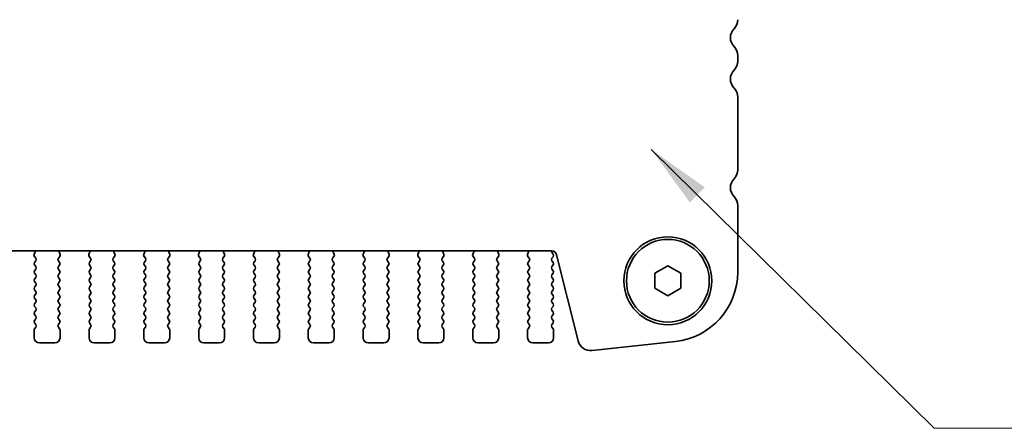
# Model space of a CAD drawing. Units: millimetres. Extents: x 0 to 4536, y 0 to 702.
# Drawn here: x 1261 to 1356, y 606 to 645 of the extents above; entities that cross this region are included whole.
import ezdxf

# ---------------------------------------------------------------- set-up
doc = ezdxf.new("R2010")
doc.units = ezdxf.units.MM
doc.header["$LTSCALE"] = 2
doc.layers.add('Symbol (ISO) @ 1', color=7, linetype='Continuous', lineweight=18)
doc.layers.add('Visible (ISO)', color=7, linetype='Continuous', lineweight=35)
doc.styles.add('Note Text (TK)', font='MS PGothic.ttf')
doc.dimstyles.new('Default - Method 1b (TK)$7', dxfattribs={"dimscale": 2, "dimtxt": 2.5, "dimasz": 2.5, "dimexe": 1, "dimexo": 1.5, "dimgap": 1, "dimtad": 1, "dimrnd": 1e-08, "dimdsep": 46, "dimtxsty": 'Note Text (TK)', "dimcen": 0.09, "dimdle": 5, "dimclrd": 100, "dimclre": 100, "dimclrt": 7, "dimadec": 1, "dimazin": 1, "dimtfac": 1, "dimtmove": 0, "dimatfit": 3, "dimfxl": 1, "dimtolj": 1, "dimlwd": -1, "dimlwe": -1, "dimarcsym": 0})

msp = doc.modelspace()

# ---------------------------------------------------------------- linework, layer by layer
at = {"layer": 'Visible (ISO)'}
for p, q in [((1329.9056, 641.5636), (1329.9056, 641.0335)), ((1329.9056, 637.5636), (1329.9056, 630.5335)), ((1329.9056, 627.0636), (1329.9056, 620.6362)), ((1311.9238, 622.6952), (1161.3874, 622.6952)), ((1261.8986, 622.3409), (1261.9969, 622.585)), ((1264.3144, 622.585), (1264.4126, 622.3409)), ((1267.1986, 622.3409), (1267.2969, 622.585)), ((1269.6144, 622.585), (1269.7126, 622.3409)), ((1272.4986, 622.3409), (1272.5969, 622.585)), ((1274.9144, 622.585), (1275.0126, 622.3409)), ((1277.7986, 622.3409), (1277.8969, 622.585)), ((1280.2144, 622.585), (1280.3126, 622.3409)), ((1283.0986, 622.3409), (1283.1969, 622.585)), ((1285.5144, 622.585), (1285.6126, 622.3409)), ((1288.3986, 622.3409), (1288.4969, 622.585)), ((1290.8144, 622.585), (1290.9126, 622.3409)), ((1293.6986, 622.3409), (1293.7969, 622.585)), ((1296.1144, 622.585), (1296.2126, 622.3409)), ((1298.9986, 622.3409), (1299.0969, 622.585)), ((1301.4144, 622.585), (1301.5126, 622.3409)), ((1304.2986, 622.3409), (1304.3969, 622.585)), ((1306.7144, 622.585), (1306.8126, 622.3409)), ((1309.5986, 622.3409), (1309.6969, 622.585)), ((1311.9673, 622.4996), (1312.0656, 622.3686)), ((1262.0618, 621.9692), (1261.9262, 622.1434)), ((1261.9456, 621.5686), (1262.0639, 621.7263)), ((1264.2473, 621.7263), (1264.3656, 621.5686)), ((1264.385, 622.1434), (1264.2494, 621.9692)), ((1267.3618, 621.9692), (1267.2262, 622.1434)), ((1267.2456, 621.5686), (1267.3639, 621.7263)), ((1269.5473, 621.7263), (1269.6656, 621.5686)), ((1269.685, 622.1434), (1269.5494, 621.9692)), ((1272.6618, 621.9692), (1272.5262, 622.1434)), ((1272.5456, 621.5686), (1272.6639, 621.7263)), ((1274.8473, 621.7263), (1274.9656, 621.5686)), ((1274.985, 622.1434), (1274.8494, 621.9692)), ((1277.9618, 621.9692), (1277.8262, 622.1434)), ((1277.8456, 621.5686), (1277.9639, 621.7263)), ((1280.1473, 621.7263), (1280.2656, 621.5686)), ((1280.285, 622.1434), (1280.1494, 621.9692)), ((1283.2618, 621.9692), (1283.1262, 622.1434)), ((1283.1456, 621.5686), (1283.2639, 621.7263)), ((1285.4473, 621.7263), (1285.5656, 621.5686)), ((1285.585, 622.1434), (1285.4494, 621.9692)), ((1288.5618, 621.9692), (1288.4262, 622.1434)), ((1288.4456, 621.5686), (1288.5639, 621.7263)), ((1290.7473, 621.7263), (1290.8656, 621.5686)), ((1290.885, 622.1434), (1290.7494, 621.9692)), ((1293.8618, 621.9692), (1293.7262, 622.1434)), ((1293.7456, 621.5686), (1293.8639, 621.7263)), ((1296.0473, 621.7263), (1296.1656, 621.5686)), ((1296.185, 622.1434), (1296.0494, 621.9692)), ((1299.1618, 621.9692), (1299.0262, 622.1434)), ((1299.0456, 621.5686), (1299.1639, 621.7263)), ((1301.3473, 621.7263), (1301.4656, 621.5686)), ((1301.485, 622.1434), (1301.3494, 621.9692)), ((1304.4618, 621.9692), (1304.3262, 622.1434)), ((1304.3456, 621.5686), (1304.4639, 621.7263)), ((1306.6473, 621.7263), (1306.7656, 621.5686)), ((1306.785, 622.1434), (1306.6494, 621.9692)), ((1309.7618, 621.9692), (1309.6262, 622.1434)), ((1309.6456, 621.5686), (1309.7639, 621.7263)), ((1312.0656, 622.1286), (1311.9456, 621.9686)), ((1311.9456, 621.7286), (1312.0656, 621.5686)), ((1314.4833, 613.9967), (1312.409, 622.3161)), ((1262.0656, 621.1686), (1261.9456, 621.3286)), ((1261.9456, 620.7686), (1262.0656, 620.9286)), ((1262.0656, 620.3686), (1261.9456, 620.5286)), ((1264.3656, 621.3286), (1264.2456, 621.1686)), ((1264.2456, 620.9286), (1264.3656, 620.7686)), ((1264.3656, 620.5286), (1264.2456, 620.3686)), ((1267.3656, 621.1686), (1267.2456, 621.3286)), ((1267.2456, 620.7686), (1267.3656, 620.9286)), ((1267.3656, 620.3686), (1267.2456, 620.5286)), ((1269.6656, 621.3286), (1269.5456, 621.1686)), ((1269.5456, 620.9286), (1269.6656, 620.7686)), ((1269.6656, 620.5286), (1269.5456, 620.3686)), ((1272.6656, 621.1686), (1272.5456, 621.3286)), ((1272.5456, 620.7686), (1272.6656, 620.9286)), ((1272.6656, 620.3686), (1272.5456, 620.5286)), ((1274.9656, 621.3286), (1274.8456, 621.1686)), ((1274.8456, 620.9286), (1274.9656, 620.7686)), ((1274.9656, 620.5286), (1274.8456, 620.3686)), ((1277.9656, 621.1686), (1277.8456, 621.3286)), ((1277.8456, 620.7686), (1277.9656, 620.9286)), ((1277.9656, 620.3686), (1277.8456, 620.5286)), ((1280.2656, 621.3286), (1280.1456, 621.1686)), ((1280.1456, 620.9286), (1280.2656, 620.7686)), ((1280.2656, 620.5286), (1280.1456, 620.3686)), ((1283.2656, 621.1686), (1283.1456, 621.3286)), ((1283.1456, 620.7686), (1283.2656, 620.9286)), ((1283.2656, 620.3686), (1283.1456, 620.5286)), ((1285.5656, 621.3286), (1285.4456, 621.1686)), ((1285.4456, 620.9286), (1285.5656, 620.7686)), ((1285.5656, 620.5286), (1285.4456, 620.3686)), ((1288.5656, 621.1686), (1288.4456, 621.3286)), ((1288.4456, 620.7686), (1288.5656, 620.9286)), ((1288.5656, 620.3686), (1288.4456, 620.5286)), ((1290.8656, 621.3286), (1290.7456, 621.1686)), ((1290.7456, 620.9286), (1290.8656, 620.7686)), ((1290.8656, 620.5286), (1290.7456, 620.3686)), ((1293.8656, 621.1686), (1293.7456, 621.3286)), ((1293.7456, 620.7686), (1293.8656, 620.9286)), ((1293.8656, 620.3686), (1293.7456, 620.5286)), ((1296.1656, 621.3286), (1296.0456, 621.1686)), ((1296.0456, 620.9286), (1296.1656, 620.7686)), ((1296.1656, 620.5286), (1296.0456, 620.3686)), ((1299.1656, 621.1686), (1299.0456, 621.3286)), ((1299.0456, 620.7686), (1299.1656, 620.9286)), ((1299.1656, 620.3686), (1299.0456, 620.5286)), ((1301.4656, 621.3286), (1301.3456, 621.1686)), ((1301.3456, 620.9286), (1301.4656, 620.7686)), ((1301.4656, 620.5286), (1301.3456, 620.3686)), ((1304.4656, 621.1686), (1304.3456, 621.3286)), ((1304.3456, 620.7686), (1304.4656, 620.9286)), ((1304.4656, 620.3686), (1304.3456, 620.5286)), ((1306.7656, 621.3286), (1306.6456, 621.1686)), ((1306.6456, 620.9286), (1306.7656, 620.7686)), ((1306.7656, 620.5286), (1306.6456, 620.3686)), ((1309.7656, 621.1686), (1309.6456, 621.3286)), ((1309.6456, 620.7686), (1309.7656, 620.9286)), ((1309.7656, 620.3686), (1309.6456, 620.5286)), ((1312.0656, 621.3286), (1311.9456, 621.1686)), ((1311.9456, 620.9286), (1312.0656, 620.7686)), ((1312.0656, 620.5286), (1311.9456, 620.3686)), ((1321.9056, 620.5203), (1323.1556, 621.2419)), ((1323.1556, 621.2419), (1324.4056, 620.5203)), ((1261.9456, 619.9686), (1262.0656, 620.1286)), ((1262.0656, 619.5686), (1261.9456, 619.7286)), ((1264.2456, 620.1286), (1264.3656, 619.9686)), ((1264.3656, 619.7286), (1264.2456, 619.5686)), ((1267.2456, 619.9686), (1267.3656, 620.1286)), ((1267.3656, 619.5686), (1267.2456, 619.7286)), ((1269.5456, 620.1286), (1269.6656, 619.9686)), ((1269.6656, 619.7286), (1269.5456, 619.5686)), ((1272.5456, 619.9686), (1272.6656, 620.1286)), ((1272.6656, 619.5686), (1272.5456, 619.7286)), ((1274.8456, 620.1286), (1274.9656, 619.9686)), ((1274.9656, 619.7286), (1274.8456, 619.5686)), ((1277.8456, 619.9686), (1277.9656, 620.1286)), ((1277.9656, 619.5686), (1277.8456, 619.7286)), ((1280.1456, 620.1286), (1280.2656, 619.9686)), ((1280.2656, 619.7286), (1280.1456, 619.5686)), ((1283.1456, 619.9686), (1283.2656, 620.1286)), ((1283.2656, 619.5686), (1283.1456, 619.7286)), ((1285.4456, 620.1286), (1285.5656, 619.9686)), ((1285.5656, 619.7286), (1285.4456, 619.5686)), ((1288.4456, 619.9686), (1288.5656, 620.1286)), ((1288.5656, 619.5686), (1288.4456, 619.7286)), ((1290.7456, 620.1286), (1290.8656, 619.9686)), ((1290.8656, 619.7286), (1290.7456, 619.5686)), ((1293.7456, 619.9686), (1293.8656, 620.1286)), ((1293.8656, 619.5686), (1293.7456, 619.7286)), ((1296.0456, 620.1286), (1296.1656, 619.9686)), ((1296.1656, 619.7286), (1296.0456, 619.5686)), ((1299.0456, 619.9686), (1299.1656, 620.1286)), ((1299.1656, 619.5686), (1299.0456, 619.7286)), ((1301.3456, 620.1286), (1301.4656, 619.9686)), ((1301.4656, 619.7286), (1301.3456, 619.5686)), ((1304.3456, 619.9686), (1304.4656, 620.1286)), ((1304.4656, 619.5686), (1304.3456, 619.7286)), ((1306.6456, 620.1286), (1306.7656, 619.9686)), ((1306.7656, 619.7286), (1306.6456, 619.5686)), ((1309.6456, 619.9686), (1309.7656, 620.1286)), ((1309.7656, 619.5686), (1309.6456, 619.7286)), ((1311.9456, 620.1286), (1312.0656, 619.9686)), ((1312.0656, 619.7286), (1311.9456, 619.5686)), ((1321.9056, 619.0769), (1321.9056, 620.5203)), ((1324.4056, 620.5203), (1324.4056, 619.0769)), ((1261.9456, 619.1686), (1262.0656, 619.3286)), ((1262.0656, 618.7686), (1261.9456, 618.9286)), ((1264.2456, 619.3286), (1264.3656, 619.1686)), ((1264.3656, 618.9286), (1264.2456, 618.7686)), ((1267.2456, 619.1686), (1267.3656, 619.3286)), ((1267.3656, 618.7686), (1267.2456, 618.9286)), ((1269.5456, 619.3286), (1269.6656, 619.1686)), ((1269.6656, 618.9286), (1269.5456, 618.7686)), ((1272.5456, 619.1686), (1272.6656, 619.3286)), ((1272.6656, 618.7686), (1272.5456, 618.9286)), ((1274.8456, 619.3286), (1274.9656, 619.1686)), ((1274.9656, 618.9286), (1274.8456, 618.7686)), ((1277.8456, 619.1686), (1277.9656, 619.3286)), ((1277.9656, 618.7686), (1277.8456, 618.9286)), ((1280.1456, 619.3286), (1280.2656, 619.1686)), ((1280.2656, 618.9286), (1280.1456, 618.7686)), ((1283.1456, 619.1686), (1283.2656, 619.3286)), ((1283.2656, 618.7686), (1283.1456, 618.9286)), ((1285.4456, 619.3286), (1285.5656, 619.1686)), ((1285.5656, 618.9286), (1285.4456, 618.7686)), ((1288.4456, 619.1686), (1288.5656, 619.3286)), ((1288.5656, 618.7686), (1288.4456, 618.9286)), ((1290.7456, 619.3286), (1290.8656, 619.1686)), ((1290.8656, 618.9286), (1290.7456, 618.7686)), ((1293.7456, 619.1686), (1293.8656, 619.3286)), ((1293.8656, 618.7686), (1293.7456, 618.9286)), ((1296.0456, 619.3286), (1296.1656, 619.1686)), ((1296.1656, 618.9286), (1296.0456, 618.7686)), ((1299.0456, 619.1686), (1299.1656, 619.3286)), ((1299.1656, 618.7686), (1299.0456, 618.9286)), ((1301.3456, 619.3286), (1301.4656, 619.1686)), ((1301.4656, 618.9286), (1301.3456, 618.7686)), ((1304.3456, 619.1686), (1304.4656, 619.3286)), ((1304.4656, 618.7686), (1304.3456, 618.9286)), ((1306.6456, 619.3286), (1306.7656, 619.1686)), ((1306.7656, 618.9286), (1306.6456, 618.7686)), ((1309.6456, 619.1686), (1309.7656, 619.3286)), ((1309.7656, 618.7686), (1309.6456, 618.9286)), ((1311.9456, 619.3286), (1312.0656, 619.1686)), ((1312.0656, 618.9286), (1311.9456, 618.7686)), ((1323.1556, 618.3552), (1321.9056, 619.0769)), ((1324.4056, 619.0769), (1323.1556, 618.3552)), ((1261.9456, 618.3686), (1262.0656, 618.5286)), ((1262.0656, 617.9686), (1261.9456, 618.1286)), ((1261.9456, 617.5686), (1262.0656, 617.7286)), ((1264.2456, 618.5286), (1264.3656, 618.3686)), ((1264.3656, 618.1286), (1264.2456, 617.9686)), ((1264.2456, 617.7286), (1264.3656, 617.5686)), ((1267.2456, 618.3686), (1267.3656, 618.5286)), ((1267.3656, 617.9686), (1267.2456, 618.1286)), ((1267.2456, 617.5686), (1267.3656, 617.7286)), ((1269.5456, 618.5286), (1269.6656, 618.3686)), ((1269.6656, 618.1286), (1269.5456, 617.9686)), ((1269.5456, 617.7286), (1269.6656, 617.5686)), ((1272.5456, 618.3686), (1272.6656, 618.5286)), ((1272.6656, 617.9686), (1272.5456, 618.1286)), ((1272.5456, 617.5686), (1272.6656, 617.7286)), ((1274.8456, 618.5286), (1274.9656, 618.3686)), ((1274.9656, 618.1286), (1274.8456, 617.9686)), ((1274.8456, 617.7286), (1274.9656, 617.5686)), ((1277.8456, 618.3686), (1277.9656, 618.5286)), ((1277.9656, 617.9686), (1277.8456, 618.1286)), ((1277.8456, 617.5686), (1277.9656, 617.7286)), ((1280.1456, 618.5286), (1280.2656, 618.3686)), ((1280.2656, 618.1286), (1280.1456, 617.9686)), ((1280.1456, 617.7286), (1280.2656, 617.5686)), ((1283.1456, 618.3686), (1283.2656, 618.5286)), ((1283.2656, 617.9686), (1283.1456, 618.1286)), ((1283.1456, 617.5686), (1283.2656, 617.7286)), ((1285.4456, 618.5286), (1285.5656, 618.3686)), ((1285.5656, 618.1286), (1285.4456, 617.9686)), ((1285.4456, 617.7286), (1285.5656, 617.5686)), ((1288.4456, 618.3686), (1288.5656, 618.5286)), ((1288.5656, 617.9686), (1288.4456, 618.1286)), ((1288.4456, 617.5686), (1288.5656, 617.7286)), ((1290.7456, 618.5286), (1290.8656, 618.3686)), ((1290.8656, 618.1286), (1290.7456, 617.9686)), ((1290.7456, 617.7286), (1290.8656, 617.5686)), ((1293.7456, 618.3686), (1293.8656, 618.5286)), ((1293.8656, 617.9686), (1293.7456, 618.1286)), ((1293.7456, 617.5686), (1293.8656, 617.7286)), ((1296.0456, 618.5286), (1296.1656, 618.3686)), ((1296.1656, 618.1286), (1296.0456, 617.9686)), ((1296.0456, 617.7286), (1296.1656, 617.5686)), ((1299.0456, 618.3686), (1299.1656, 618.5286)), ((1299.1656, 617.9686), (1299.0456, 618.1286)), ((1299.0456, 617.5686), (1299.1656, 617.7286)), ((1301.3456, 618.5286), (1301.4656, 618.3686)), ((1301.4656, 618.1286), (1301.3456, 617.9686)), ((1301.3456, 617.7286), (1301.4656, 617.5686)), ((1304.3456, 618.3686), (1304.4656, 618.5286)), ((1304.4656, 617.9686), (1304.3456, 618.1286)), ((1304.3456, 617.5686), (1304.4656, 617.7286)), ((1306.6456, 618.5286), (1306.7656, 618.3686)), ((1306.7656, 618.1286), (1306.6456, 617.9686)), ((1306.6456, 617.7286), (1306.7656, 617.5686)), ((1309.6456, 618.3686), (1309.7656, 618.5286)), ((1309.7656, 617.9686), (1309.6456, 618.1286)), ((1309.6456, 617.5686), (1309.7656, 617.7286)), ((1311.9456, 618.5286), (1312.0656, 618.3686)), ((1312.0656, 618.1286), (1311.9456, 617.9686)), ((1311.9456, 617.7286), (1312.0656, 617.5686)), ((1262.0656, 617.1686), (1261.9456, 617.3286)), ((1261.9456, 616.7686), (1262.0656, 616.9286)), ((1264.3656, 617.3286), (1264.2456, 617.1686)), ((1264.2456, 616.9286), (1264.3656, 616.7686)), ((1267.3656, 617.1686), (1267.2456, 617.3286)), ((1267.2456, 616.7686), (1267.3656, 616.9286)), ((1269.6656, 617.3286), (1269.5456, 617.1686)), ((1269.5456, 616.9286), (1269.6656, 616.7686)), ((1272.6656, 617.1686), (1272.5456, 617.3286)), ((1272.5456, 616.7686), (1272.6656, 616.9286)), ((1274.9656, 617.3286), (1274.8456, 617.1686)), ((1274.8456, 616.9286), (1274.9656, 616.7686)), ((1277.9656, 617.1686), (1277.8456, 617.3286)), ((1277.8456, 616.7686), (1277.9656, 616.9286)), ((1280.2656, 617.3286), (1280.1456, 617.1686)), ((1280.1456, 616.9286), (1280.2656, 616.7686)), ((1283.2656, 617.1686), (1283.1456, 617.3286)), ((1283.1456, 616.7686), (1283.2656, 616.9286)), ((1285.5656, 617.3286), (1285.4456, 617.1686)), ((1285.4456, 616.9286), (1285.5656, 616.7686)), ((1288.5656, 617.1686), (1288.4456, 617.3286)), ((1288.4456, 616.7686), (1288.5656, 616.9286)), ((1290.8656, 617.3286), (1290.7456, 617.1686)), ((1290.7456, 616.9286), (1290.8656, 616.7686)), ((1293.8656, 617.1686), (1293.7456, 617.3286)), ((1293.7456, 616.7686), (1293.8656, 616.9286)), ((1296.1656, 617.3286), (1296.0456, 617.1686)), ((1296.0456, 616.9286), (1296.1656, 616.7686)), ((1299.1656, 617.1686), (1299.0456, 617.3286)), ((1299.0456, 616.7686), (1299.1656, 616.9286)), ((1301.4656, 617.3286), (1301.3456, 617.1686)), ((1301.3456, 616.9286), (1301.4656, 616.7686)), ((1304.4656, 617.1686), (1304.3456, 617.3286)), ((1304.3456, 616.7686), (1304.4656, 616.9286)), ((1306.7656, 617.3286), (1306.6456, 617.1686)), ((1306.6456, 616.9286), (1306.7656, 616.7686)), ((1309.7656, 617.1686), (1309.6456, 617.3286)), ((1309.6456, 616.7686), (1309.7656, 616.9286)), ((1312.0656, 617.3286), (1311.9456, 617.1686)), ((1311.9456, 616.9286), (1312.0656, 616.7686)), ((1262.0656, 616.3686), (1261.9456, 616.5286)), ((1261.9456, 615.9686), (1262.0656, 616.1286)), ((1264.3656, 616.5286), (1264.2456, 616.3686)), ((1264.2456, 616.1286), (1264.3656, 615.9686)), ((1267.3656, 616.3686), (1267.2456, 616.5286)), ((1267.2456, 615.9686), (1267.3656, 616.1286)), ((1269.6656, 616.5286), (1269.5456, 616.3686)), ((1269.5456, 616.1286), (1269.6656, 615.9686)), ((1272.6656, 616.3686), (1272.5456, 616.5286)), ((1272.5456, 615.9686), (1272.6656, 616.1286)), ((1274.9656, 616.5286), (1274.8456, 616.3686)), ((1274.8456, 616.1286), (1274.9656, 615.9686)), ((1277.9656, 616.3686), (1277.8456, 616.5286)), ((1277.8456, 615.9686), (1277.9656, 616.1286)), ((1280.2656, 616.5286), (1280.1456, 616.3686)), ((1280.1456, 616.1286), (1280.2656, 615.9686)), ((1283.2656, 616.3686), (1283.1456, 616.5286)), ((1283.1456, 615.9686), (1283.2656, 616.1286)), ((1285.5656, 616.5286), (1285.4456, 616.3686)), ((1285.4456, 616.1286), (1285.5656, 615.9686)), ((1288.5656, 616.3686), (1288.4456, 616.5286)), ((1288.4456, 615.9686), (1288.5656, 616.1286)), ((1290.8656, 616.5286), (1290.7456, 616.3686)), ((1290.7456, 616.1286), (1290.8656, 615.9686)), ((1293.8656, 616.3686), (1293.7456, 616.5286)), ((1293.7456, 615.9686), (1293.8656, 616.1286)), ((1296.1656, 616.5286), (1296.0456, 616.3686)), ((1296.0456, 616.1286), (1296.1656, 615.9686)), ((1299.1656, 616.3686), (1299.0456, 616.5286)), ((1299.0456, 615.9686), (1299.1656, 616.1286)), ((1301.4656, 616.5286), (1301.3456, 616.3686)), ((1301.3456, 616.1286), (1301.4656, 615.9686)), ((1304.4656, 616.3686), (1304.3456, 616.5286)), ((1304.3456, 615.9686), (1304.4656, 616.1286)), ((1306.7656, 616.5286), (1306.6456, 616.3686)), ((1306.6456, 616.1286), (1306.7656, 615.9686)), ((1309.7656, 616.3686), (1309.6456, 616.5286)), ((1309.6456, 615.9686), (1309.7656, 616.1286)), ((1312.0656, 616.5286), (1311.9456, 616.3686)), ((1311.9456, 616.1286), (1312.0656, 615.9686)), ((1261.9056, 614.2986), (1261.9056, 615.0486)), ((1262.0656, 615.5686), (1261.9456, 615.7286)), ((1261.9456, 615.1686), (1262.0656, 615.3286)), ((1264.3656, 615.7286), (1264.2456, 615.5686)), ((1264.2456, 615.3286), (1264.3656, 615.1686)), ((1264.4056, 615.0486), (1264.4056, 614.2986)), ((1267.2056, 614.2986), (1267.2056, 615.0486)), ((1267.3656, 615.5686), (1267.2456, 615.7286)), ((1267.2456, 615.1686), (1267.3656, 615.3286)), ((1269.6656, 615.7286), (1269.5456, 615.5686)), ((1269.5456, 615.3286), (1269.6656, 615.1686)), ((1269.7056, 615.0486), (1269.7056, 614.2986)), ((1272.5056, 614.2986), (1272.5056, 615.0486)), ((1272.6656, 615.5686), (1272.5456, 615.7286)), ((1272.5456, 615.1686), (1272.6656, 615.3286)), ((1274.9656, 615.7286), (1274.8456, 615.5686)), ((1274.8456, 615.3286), (1274.9656, 615.1686)), ((1275.0056, 615.0486), (1275.0056, 614.2986)), ((1277.8056, 614.2986), (1277.8056, 615.0486)), ((1277.9656, 615.5686), (1277.8456, 615.7286)), ((1277.8456, 615.1686), (1277.9656, 615.3286)), ((1280.2656, 615.7286), (1280.1456, 615.5686)), ((1280.1456, 615.3286), (1280.2656, 615.1686)), ((1280.3056, 615.0486), (1280.3056, 614.2986)), ((1283.1056, 614.2986), (1283.1056, 615.0486)), ((1283.2656, 615.5686), (1283.1456, 615.7286)), ((1283.1456, 615.1686), (1283.2656, 615.3286)), ((1285.5656, 615.7286), (1285.4456, 615.5686)), ((1285.4456, 615.3286), (1285.5656, 615.1686)), ((1285.6056, 615.0486), (1285.6056, 614.2986)), ((1288.4056, 614.2986), (1288.4056, 615.0486)), ((1288.5656, 615.5686), (1288.4456, 615.7286)), ((1288.4456, 615.1686), (1288.5656, 615.3286)), ((1290.8656, 615.7286), (1290.7456, 615.5686)), ((1290.7456, 615.3286), (1290.8656, 615.1686)), ((1290.9056, 615.0486), (1290.9056, 614.2986)), ((1293.7056, 614.2986), (1293.7056, 615.0486)), ((1293.8656, 615.5686), (1293.7456, 615.7286)), ((1293.7456, 615.1686), (1293.8656, 615.3286)), ((1296.1656, 615.7286), (1296.0456, 615.5686)), ((1296.0456, 615.3286), (1296.1656, 615.1686)), ((1296.2056, 615.0486), (1296.2056, 614.2986)), ((1299.0056, 614.2986), (1299.0056, 615.0486)), ((1299.1656, 615.5686), (1299.0456, 615.7286)), ((1299.0456, 615.1686), (1299.1656, 615.3286)), ((1301.4656, 615.7286), (1301.3456, 615.5686)), ((1301.3456, 615.3286), (1301.4656, 615.1686)), ((1301.5056, 615.0486), (1301.5056, 614.2986)), ((1304.3056, 614.2986), (1304.3056, 615.0486)), ((1304.4656, 615.5686), (1304.3456, 615.7286)), ((1304.3456, 615.1686), (1304.4656, 615.3286)), ((1306.7656, 615.7286), (1306.6456, 615.5686)), ((1306.6456, 615.3286), (1306.7656, 615.1686)), ((1306.8056, 615.0486), (1306.8056, 614.2986)), ((1309.6056, 614.2986), (1309.6056, 615.0486)), ((1309.7656, 615.5686), (1309.6456, 615.7286)), ((1309.6456, 615.1686), (1309.7656, 615.3286)), ((1312.0656, 615.7286), (1311.9456, 615.5686)), ((1311.9456, 615.3286), (1312.0656, 615.1686)), ((1312.1056, 615.0486), (1312.1056, 614.2986)), ((1323.88, 613.9252), (1315.8303, 613.0563)), ((1263.9056, 613.7986), (1262.4056, 613.7986)), ((1269.2056, 613.7986), (1267.7056, 613.7986)), ((1274.5056, 613.7986), (1273.0056, 613.7986)), ((1279.8056, 613.7986), (1278.3056, 613.7986)), ((1285.1056, 613.7986), (1283.6056, 613.7986)), ((1290.4056, 613.7986), (1288.9056, 613.7986)), ((1295.7056, 613.7986), (1294.2056, 613.7986)), ((1301.0056, 613.7986), (1299.5056, 613.7986)), ((1306.3056, 613.7986), (1304.8056, 613.7986)), ((1311.6056, 613.7986), (1310.1056, 613.7986))]:
    msp.add_line(p, q, dxfattribs=at)
for radius in [4.25, 4]:
    msp.add_circle((1323.1556, 619.7986), radius, dxfattribs=at)
for centre, radius, start, end in [((1328.6556, 645.0335), 1.25, 316.05448, 0), ((1330.4556, 643.2986), 1.25, 136.05448, 223.94552), ((1328.6556, 641.5636), 1.25, 0, 43.94552), ((1328.6556, 641.0335), 1.25, 316.05448, 0), ((1330.4556, 639.2986), 1.25, 136.05448, 223.94552), ((1328.6556, 637.5636), 1.25, 0, 43.94552), ((1328.6556, 630.5335), 1.25, 316.05448, 0), ((1330.4556, 628.7986), 1.25, 136.05448, 223.94552), ((1328.6556, 627.0636), 1.25, 0, 43.94552), ((1261.8113, 622.6597), 0.2, 338.069777, 10.209098), ((1264.4999, 622.6597), 0.2, 169.790902, 201.930223), ((1267.1113, 622.6597), 0.2, 338.069777, 10.209098), ((1269.7999, 622.6597), 0.2, 169.790902, 201.930223), ((1272.4113, 622.6597), 0.2, 338.069777, 10.209098), ((1275.0999, 622.6597), 0.2, 169.790902, 201.930223), ((1277.7113, 622.6597), 0.2, 338.069777, 10.209098), ((1280.3999, 622.6597), 0.2, 169.790902, 201.930223), ((1283.0113, 622.6597), 0.2, 338.069777, 10.209098), ((1285.6999, 622.6597), 0.2, 169.790902, 201.930223), ((1288.3113, 622.6597), 0.2, 338.069777, 10.209098), ((1290.9999, 622.6597), 0.2, 169.790902, 201.930223), ((1293.6113, 622.6597), 0.2, 338.069777, 10.209098), ((1296.2999, 622.6597), 0.2, 169.790902, 201.930223), ((1298.9113, 622.6597), 0.2, 338.069777, 10.209098), ((1301.5999, 622.6597), 0.2, 169.790902, 201.930223), ((1304.2113, 622.6597), 0.2, 338.069777, 10.209098), ((1306.8999, 622.6597), 0.2, 169.790902, 201.930223), ((1309.5113, 622.6597), 0.2, 338.069777, 10.209098), ((1311.9238, 622.1952), 0.5, 14, 90), ((1312.1273, 622.6196), 0.2, 157.904196, 216.869898), ((1262.0841, 622.2662), 0.2, 158.069777, 217.881812), ((1262.1056, 621.4486), 0.2, 143.130102, 216.869898), ((1261.9039, 621.8463), 0.2, 323.130102, 37.881812), ((1264.4073, 621.8463), 0.2, 142.118188, 216.869898), ((1264.2056, 621.4486), 0.2, 323.130102, 36.869898), ((1264.2271, 622.2662), 0.2, 322.118188, 21.930223), ((1267.3841, 622.2662), 0.2, 158.069777, 217.881812), ((1267.4056, 621.4486), 0.2, 143.130102, 216.869898), ((1267.2039, 621.8463), 0.2, 323.130102, 37.881812), ((1269.7073, 621.8463), 0.2, 142.118188, 216.869898), ((1269.5056, 621.4486), 0.2, 323.130102, 36.869898), ((1269.5271, 622.2662), 0.2, 322.118188, 21.930223), ((1272.6841, 622.2662), 0.2, 158.069777, 217.881812), ((1272.7056, 621.4486), 0.2, 143.130102, 216.869898), ((1272.5039, 621.8463), 0.2, 323.130102, 37.881812), ((1275.0073, 621.8463), 0.2, 142.118188, 216.869898), ((1274.8056, 621.4486), 0.2, 323.130102, 36.869898), ((1274.8271, 622.2662), 0.2, 322.118188, 21.930223), ((1277.9841, 622.2662), 0.2, 158.069777, 217.881812), ((1278.0056, 621.4486), 0.2, 143.130102, 216.869898), ((1277.8039, 621.8463), 0.2, 323.130102, 37.881812), ((1280.3073, 621.8463), 0.2, 142.118188, 216.869898), ((1280.1056, 621.4486), 0.2, 323.130102, 36.869898), ((1280.1271, 622.2662), 0.2, 322.118188, 21.930223), ((1283.2841, 622.2662), 0.2, 158.069777, 217.881812), ((1283.3056, 621.4486), 0.2, 143.130102, 216.869898), ((1283.1039, 621.8463), 0.2, 323.130102, 37.881812), ((1285.6073, 621.8463), 0.2, 142.118188, 216.869898), ((1285.4056, 621.4486), 0.2, 323.130102, 36.869898), ((1285.4271, 622.2662), 0.2, 322.118188, 21.930223), ((1288.5841, 622.2662), 0.2, 158.069777, 217.881812), ((1288.6056, 621.4486), 0.2, 143.130102, 216.869898), ((1288.4039, 621.8463), 0.2, 323.130102, 37.881812), ((1290.9073, 621.8463), 0.2, 142.118188, 216.869898), ((1290.7056, 621.4486), 0.2, 323.130102, 36.869898), ((1290.7271, 622.2662), 0.2, 322.118188, 21.930223), ((1293.8841, 622.2662), 0.2, 158.069777, 217.881812), ((1293.9056, 621.4486), 0.2, 143.130102, 216.869898), ((1293.7039, 621.8463), 0.2, 323.130102, 37.881812), ((1296.2073, 621.8463), 0.2, 142.118188, 216.869898), ((1296.0056, 621.4486), 0.2, 323.130102, 36.869898), ((1296.0271, 622.2662), 0.2, 322.118188, 21.930223), ((1299.1841, 622.2662), 0.2, 158.069777, 217.881812), ((1299.2056, 621.4486), 0.2, 143.130102, 216.869898), ((1299.0039, 621.8463), 0.2, 323.130102, 37.881812), ((1301.5073, 621.8463), 0.2, 142.118188, 216.869898), ((1301.3056, 621.4486), 0.2, 323.130102, 36.869898), ((1301.3271, 622.2662), 0.2, 322.118188, 21.930223), ((1304.4841, 622.2662), 0.2, 158.069777, 217.881812), ((1304.5056, 621.4486), 0.2, 143.130102, 216.869898), ((1304.3039, 621.8463), 0.2, 323.130102, 37.881812), ((1306.8073, 621.8463), 0.2, 142.118188, 216.869898), ((1306.6056, 621.4486), 0.2, 323.130102, 36.869898), ((1306.6271, 622.2662), 0.2, 322.118188, 21.930223), ((1309.7841, 622.2662), 0.2, 158.069777, 217.881812), ((1309.8056, 621.4486), 0.2, 143.130102, 216.869898), ((1309.6039, 621.8463), 0.2, 323.130102, 37.881812), ((1312.1056, 621.8486), 0.2, 143.130102, 216.869898), ((1311.9056, 622.2486), 0.2, 323.130102, 36.869898), ((1311.9056, 621.4486), 0.2, 323.130102, 36.869898), ((1262.1056, 620.6486), 0.2, 143.130102, 216.869898), ((1261.9056, 621.0486), 0.2, 323.130102, 36.869898), ((1264.4056, 621.0486), 0.2, 143.130102, 216.869898), ((1264.2056, 620.6486), 0.2, 323.130102, 36.869898), ((1267.4056, 620.6486), 0.2, 143.130102, 216.869898), ((1267.2056, 621.0486), 0.2, 323.130102, 36.869898), ((1269.7056, 621.0486), 0.2, 143.130102, 216.869898), ((1269.5056, 620.6486), 0.2, 323.130102, 36.869898), ((1272.7056, 620.6486), 0.2, 143.130102, 216.869898), ((1272.5056, 621.0486), 0.2, 323.130102, 36.869898), ((1275.0056, 621.0486), 0.2, 143.130102, 216.869898), ((1274.8056, 620.6486), 0.2, 323.130102, 36.869898), ((1278.0056, 620.6486), 0.2, 143.130102, 216.869898), ((1277.8056, 621.0486), 0.2, 323.130102, 36.869898), ((1280.3056, 621.0486), 0.2, 143.130102, 216.869898), ((1280.1056, 620.6486), 0.2, 323.130102, 36.869898), ((1283.3056, 620.6486), 0.2, 143.130102, 216.869898), ((1283.1056, 621.0486), 0.2, 323.130102, 36.869898), ((1285.6056, 621.0486), 0.2, 143.130102, 216.869898), ((1285.4056, 620.6486), 0.2, 323.130102, 36.869898), ((1288.6056, 620.6486), 0.2, 143.130102, 216.869898), ((1288.4056, 621.0486), 0.2, 323.130102, 36.869898), ((1290.9056, 621.0486), 0.2, 143.130102, 216.869898), ((1290.7056, 620.6486), 0.2, 323.130102, 36.869898), ((1293.9056, 620.6486), 0.2, 143.130102, 216.869898), ((1293.7056, 621.0486), 0.2, 323.130102, 36.869898), ((1296.2056, 621.0486), 0.2, 143.130102, 216.869898), ((1296.0056, 620.6486), 0.2, 323.130102, 36.869898), ((1299.2056, 620.6486), 0.2, 143.130102, 216.869898), ((1299.0056, 621.0486), 0.2, 323.130102, 36.869898), ((1301.5056, 621.0486), 0.2, 143.130102, 216.869898), ((1301.3056, 620.6486), 0.2, 323.130102, 36.869898), ((1304.5056, 620.6486), 0.2, 143.130102, 216.869898), ((1304.3056, 621.0486), 0.2, 323.130102, 36.869898), ((1306.8056, 621.0486), 0.2, 143.130102, 216.869898), ((1306.6056, 620.6486), 0.2, 323.130102, 36.869898), ((1309.8056, 620.6486), 0.2, 143.130102, 216.869898), ((1309.6056, 621.0486), 0.2, 323.130102, 36.869898), ((1312.1056, 621.0486), 0.2, 143.130102, 216.869898), ((1311.9056, 620.6486), 0.2, 323.130102, 36.869898), ((1323.1556, 620.6362), 6.75, 276.160417, 0), ((1262.1056, 619.8486), 0.2, 143.130102, 216.869898), ((1261.9056, 620.2486), 0.2, 323.130102, 36.869898), ((1264.4056, 620.2486), 0.2, 143.130102, 216.869898), ((1264.2056, 619.8486), 0.2, 323.130102, 36.869898), ((1267.4056, 619.8486), 0.2, 143.130102, 216.869898), ((1267.2056, 620.2486), 0.2, 323.130102, 36.869898), ((1269.7056, 620.2486), 0.2, 143.130102, 216.869898), ((1269.5056, 619.8486), 0.2, 323.130102, 36.869898), ((1272.7056, 619.8486), 0.2, 143.130102, 216.869898), ((1272.5056, 620.2486), 0.2, 323.130102, 36.869898), ((1275.0056, 620.2486), 0.2, 143.130102, 216.869898), ((1274.8056, 619.8486), 0.2, 323.130102, 36.869898), ((1278.0056, 619.8486), 0.2, 143.130102, 216.869898), ((1277.8056, 620.2486), 0.2, 323.130102, 36.869898), ((1280.3056, 620.2486), 0.2, 143.130102, 216.869898), ((1280.1056, 619.8486), 0.2, 323.130102, 36.869898), ((1283.3056, 619.8486), 0.2, 143.130102, 216.869898), ((1283.1056, 620.2486), 0.2, 323.130102, 36.869898), ((1285.6056, 620.2486), 0.2, 143.130102, 216.869898), ((1285.4056, 619.8486), 0.2, 323.130102, 36.869898), ((1288.6056, 619.8486), 0.2, 143.130102, 216.869898), ((1288.4056, 620.2486), 0.2, 323.130102, 36.869898), ((1290.9056, 620.2486), 0.2, 143.130102, 216.869898), ((1290.7056, 619.8486), 0.2, 323.130102, 36.869898), ((1293.9056, 619.8486), 0.2, 143.130102, 216.869898), ((1293.7056, 620.2486), 0.2, 323.130102, 36.869898), ((1296.2056, 620.2486), 0.2, 143.130102, 216.869898), ((1296.0056, 619.8486), 0.2, 323.130102, 36.869898), ((1299.2056, 619.8486), 0.2, 143.130102, 216.869898), ((1299.0056, 620.2486), 0.2, 323.130102, 36.869898), ((1301.5056, 620.2486), 0.2, 143.130102, 216.869898), ((1301.3056, 619.8486), 0.2, 323.130102, 36.869898), ((1304.5056, 619.8486), 0.2, 143.130102, 216.869898), ((1304.3056, 620.2486), 0.2, 323.130102, 36.869898), ((1306.8056, 620.2486), 0.2, 143.130102, 216.869898), ((1306.6056, 619.8486), 0.2, 323.130102, 36.869898), ((1309.8056, 619.8486), 0.2, 143.130102, 216.869898), ((1309.6056, 620.2486), 0.2, 323.130102, 36.869898), ((1312.1056, 620.2486), 0.2, 143.130102, 216.869898), ((1311.9056, 619.8486), 0.2, 323.130102, 36.869898), ((1262.1056, 619.0486), 0.2, 143.130102, 216.869898), ((1261.9056, 619.4486), 0.2, 323.130102, 36.869898), ((1261.9056, 618.6486), 0.2, 323.130102, 36.869898), ((1264.4056, 619.4486), 0.2, 143.130102, 216.869898), ((1264.4056, 618.6486), 0.2, 143.130102, 216.869898), ((1264.2056, 619.0486), 0.2, 323.130102, 36.869898), ((1267.4056, 619.0486), 0.2, 143.130102, 216.869898), ((1267.2056, 619.4486), 0.2, 323.130102, 36.869898), ((1267.2056, 618.6486), 0.2, 323.130102, 36.869898), ((1269.7056, 619.4486), 0.2, 143.130102, 216.869898), ((1269.7056, 618.6486), 0.2, 143.130102, 216.869898), ((1269.5056, 619.0486), 0.2, 323.130102, 36.869898), ((1272.7056, 619.0486), 0.2, 143.130102, 216.869898), ((1272.5056, 619.4486), 0.2, 323.130102, 36.869898), ((1272.5056, 618.6486), 0.2, 323.130102, 36.869898), ((1275.0056, 619.4486), 0.2, 143.130102, 216.869898), ((1275.0056, 618.6486), 0.2, 143.130102, 216.869898), ((1274.8056, 619.0486), 0.2, 323.130102, 36.869898), ((1278.0056, 619.0486), 0.2, 143.130102, 216.869898), ((1277.8056, 619.4486), 0.2, 323.130102, 36.869898), ((1277.8056, 618.6486), 0.2, 323.130102, 36.869898), ((1280.3056, 619.4486), 0.2, 143.130102, 216.869898), ((1280.3056, 618.6486), 0.2, 143.130102, 216.869898), ((1280.1056, 619.0486), 0.2, 323.130102, 36.869898), ((1283.3056, 619.0486), 0.2, 143.130102, 216.869898), ((1283.1056, 619.4486), 0.2, 323.130102, 36.869898), ((1283.1056, 618.6486), 0.2, 323.130102, 36.869898), ((1285.6056, 619.4486), 0.2, 143.130102, 216.869898), ((1285.6056, 618.6486), 0.2, 143.130102, 216.869898), ((1285.4056, 619.0486), 0.2, 323.130102, 36.869898), ((1288.6056, 619.0486), 0.2, 143.130102, 216.869898), ((1288.4056, 619.4486), 0.2, 323.130102, 36.869898), ((1288.4056, 618.6486), 0.2, 323.130102, 36.869898), ((1290.9056, 619.4486), 0.2, 143.130102, 216.869898), ((1290.9056, 618.6486), 0.2, 143.130102, 216.869898), ((1290.7056, 619.0486), 0.2, 323.130102, 36.869898), ((1293.9056, 619.0486), 0.2, 143.130102, 216.869898), ((1293.7056, 619.4486), 0.2, 323.130102, 36.869898), ((1293.7056, 618.6486), 0.2, 323.130102, 36.869898), ((1296.2056, 619.4486), 0.2, 143.130102, 216.869898), ((1296.2056, 618.6486), 0.2, 143.130102, 216.869898), ((1296.0056, 619.0486), 0.2, 323.130102, 36.869898), ((1299.2056, 619.0486), 0.2, 143.130102, 216.869898), ((1299.0056, 619.4486), 0.2, 323.130102, 36.869898), ((1299.0056, 618.6486), 0.2, 323.130102, 36.869898), ((1301.5056, 619.4486), 0.2, 143.130102, 216.869898), ((1301.5056, 618.6486), 0.2, 143.130102, 216.869898), ((1301.3056, 619.0486), 0.2, 323.130102, 36.869898), ((1304.5056, 619.0486), 0.2, 143.130102, 216.869898), ((1304.3056, 619.4486), 0.2, 323.130102, 36.869898), ((1304.3056, 618.6486), 0.2, 323.130102, 36.869898), ((1306.8056, 619.4486), 0.2, 143.130102, 216.869898), ((1306.8056, 618.6486), 0.2, 143.130102, 216.869898), ((1306.6056, 619.0486), 0.2, 323.130102, 36.869898), ((1309.8056, 619.0486), 0.2, 143.130102, 216.869898), ((1309.6056, 619.4486), 0.2, 323.130102, 36.869898), ((1309.6056, 618.6486), 0.2, 323.130102, 36.869898), ((1312.1056, 619.4486), 0.2, 143.130102, 216.869898), ((1312.1056, 618.6486), 0.2, 143.130102, 216.869898), ((1311.9056, 619.0486), 0.2, 323.130102, 36.869898), ((1262.1056, 618.2486), 0.2, 143.130102, 216.869898), ((1261.9056, 617.8486), 0.2, 323.130102, 36.869898), ((1264.4056, 617.8486), 0.2, 143.130102, 216.869898), ((1264.2056, 618.2486), 0.2, 323.130102, 36.869898), ((1267.4056, 618.2486), 0.2, 143.130102, 216.869898), ((1267.2056, 617.8486), 0.2, 323.130102, 36.869898), ((1269.7056, 617.8486), 0.2, 143.130102, 216.869898), ((1269.5056, 618.2486), 0.2, 323.130102, 36.869898), ((1272.7056, 618.2486), 0.2, 143.130102, 216.869898), ((1272.5056, 617.8486), 0.2, 323.130102, 36.869898), ((1275.0056, 617.8486), 0.2, 143.130102, 216.869898), ((1274.8056, 618.2486), 0.2, 323.130102, 36.869898), ((1278.0056, 618.2486), 0.2, 143.130102, 216.869898), ((1277.8056, 617.8486), 0.2, 323.130102, 36.869898), ((1280.3056, 617.8486), 0.2, 143.130102, 216.869898), ((1280.1056, 618.2486), 0.2, 323.130102, 36.869898), ((1283.3056, 618.2486), 0.2, 143.130102, 216.869898), ((1283.1056, 617.8486), 0.2, 323.130102, 36.869898), ((1285.6056, 617.8486), 0.2, 143.130102, 216.869898), ((1285.4056, 618.2486), 0.2, 323.130102, 36.869898), ((1288.6056, 618.2486), 0.2, 143.130102, 216.869898), ((1288.4056, 617.8486), 0.2, 323.130102, 36.869898), ((1290.9056, 617.8486), 0.2, 143.130102, 216.869898), ((1290.7056, 618.2486), 0.2, 323.130102, 36.869898), ((1293.9056, 618.2486), 0.2, 143.130102, 216.869898), ((1293.7056, 617.8486), 0.2, 323.130102, 36.869898), ((1296.2056, 617.8486), 0.2, 143.130102, 216.869898), ((1296.0056, 618.2486), 0.2, 323.130102, 36.869898), ((1299.2056, 618.2486), 0.2, 143.130102, 216.869898), ((1299.0056, 617.8486), 0.2, 323.130102, 36.869898), ((1301.5056, 617.8486), 0.2, 143.130102, 216.869898), ((1301.3056, 618.2486), 0.2, 323.130102, 36.869898), ((1304.5056, 618.2486), 0.2, 143.130102, 216.869898), ((1304.3056, 617.8486), 0.2, 323.130102, 36.869898), ((1306.8056, 617.8486), 0.2, 143.130102, 216.869898), ((1306.6056, 618.2486), 0.2, 323.130102, 36.869898), ((1309.8056, 618.2486), 0.2, 143.130102, 216.869898), ((1309.6056, 617.8486), 0.2, 323.130102, 36.869898), ((1312.1056, 617.8486), 0.2, 143.130102, 216.869898), ((1311.9056, 618.2486), 0.2, 323.130102, 36.869898), ((1262.1056, 617.4486), 0.2, 143.130102, 216.869898), ((1262.1056, 616.6486), 0.2, 143.130102, 216.869898), ((1261.9056, 617.0486), 0.2, 323.130102, 36.869898), ((1264.4056, 617.0486), 0.2, 143.130102, 216.869898), ((1264.2056, 617.4486), 0.2, 323.130102, 36.869898), ((1264.2056, 616.6486), 0.2, 323.130102, 36.869898), ((1267.4056, 617.4486), 0.2, 143.130102, 216.869898), ((1267.4056, 616.6486), 0.2, 143.130102, 216.869898), ((1267.2056, 617.0486), 0.2, 323.130102, 36.869898), ((1269.7056, 617.0486), 0.2, 143.130102, 216.869898), ((1269.5056, 617.4486), 0.2, 323.130102, 36.869898), ((1269.5056, 616.6486), 0.2, 323.130102, 36.869898), ((1272.7056, 617.4486), 0.2, 143.130102, 216.869898), ((1272.7056, 616.6486), 0.2, 143.130102, 216.869898), ((1272.5056, 617.0486), 0.2, 323.130102, 36.869898), ((1275.0056, 617.0486), 0.2, 143.130102, 216.869898), ((1274.8056, 617.4486), 0.2, 323.130102, 36.869898), ((1274.8056, 616.6486), 0.2, 323.130102, 36.869898), ((1278.0056, 617.4486), 0.2, 143.130102, 216.869898), ((1278.0056, 616.6486), 0.2, 143.130102, 216.869898), ((1277.8056, 617.0486), 0.2, 323.130102, 36.869898), ((1280.3056, 617.0486), 0.2, 143.130102, 216.869898), ((1280.1056, 617.4486), 0.2, 323.130102, 36.869898), ((1280.1056, 616.6486), 0.2, 323.130102, 36.869898), ((1283.3056, 617.4486), 0.2, 143.130102, 216.869898), ((1283.3056, 616.6486), 0.2, 143.130102, 216.869898), ((1283.1056, 617.0486), 0.2, 323.130102, 36.869898), ((1285.6056, 617.0486), 0.2, 143.130102, 216.869898), ((1285.4056, 617.4486), 0.2, 323.130102, 36.869898), ((1285.4056, 616.6486), 0.2, 323.130102, 36.869898), ((1288.6056, 617.4486), 0.2, 143.130102, 216.869898), ((1288.6056, 616.6486), 0.2, 143.130102, 216.869898), ((1288.4056, 617.0486), 0.2, 323.130102, 36.869898), ((1290.9056, 617.0486), 0.2, 143.130102, 216.869898), ((1290.7056, 617.4486), 0.2, 323.130102, 36.869898), ((1290.7056, 616.6486), 0.2, 323.130102, 36.869898), ((1293.9056, 617.4486), 0.2, 143.130102, 216.869898), ((1293.9056, 616.6486), 0.2, 143.130102, 216.869898), ((1293.7056, 617.0486), 0.2, 323.130102, 36.869898), ((1296.2056, 617.0486), 0.2, 143.130102, 216.869898), ((1296.0056, 617.4486), 0.2, 323.130102, 36.869898), ((1296.0056, 616.6486), 0.2, 323.130102, 36.869898), ((1299.2056, 617.4486), 0.2, 143.130102, 216.869898), ((1299.2056, 616.6486), 0.2, 143.130102, 216.869898), ((1299.0056, 617.0486), 0.2, 323.130102, 36.869898), ((1301.5056, 617.0486), 0.2, 143.130102, 216.869898), ((1301.3056, 617.4486), 0.2, 323.130102, 36.869898), ((1301.3056, 616.6486), 0.2, 323.130102, 36.869898), ((1304.5056, 617.4486), 0.2, 143.130102, 216.869898), ((1304.5056, 616.6486), 0.2, 143.130102, 216.869898), ((1304.3056, 617.0486), 0.2, 323.130102, 36.869898), ((1306.8056, 617.0486), 0.2, 143.130102, 216.869898), ((1306.6056, 617.4486), 0.2, 323.130102, 36.869898), ((1306.6056, 616.6486), 0.2, 323.130102, 36.869898), ((1309.8056, 617.4486), 0.2, 143.130102, 216.869898), ((1309.8056, 616.6486), 0.2, 143.130102, 216.869898), ((1309.6056, 617.0486), 0.2, 323.130102, 36.869898), ((1312.1056, 617.0486), 0.2, 143.130102, 216.869898), ((1311.9056, 617.4486), 0.2, 323.130102, 36.869898), ((1311.9056, 616.6486), 0.2, 323.130102, 36.869898), ((1262.1056, 615.8486), 0.2, 143.130102, 216.869898), ((1261.9056, 616.2486), 0.2, 323.130102, 36.869898), ((1264.4056, 616.2486), 0.2, 143.130102, 216.869898), ((1264.2056, 615.8486), 0.2, 323.130102, 36.869898), ((1267.4056, 615.8486), 0.2, 143.130102, 216.869898), ((1267.2056, 616.2486), 0.2, 323.130102, 36.869898), ((1269.7056, 616.2486), 0.2, 143.130102, 216.869898), ((1269.5056, 615.8486), 0.2, 323.130102, 36.869898), ((1272.7056, 615.8486), 0.2, 143.130102, 216.869898), ((1272.5056, 616.2486), 0.2, 323.130102, 36.869898), ((1275.0056, 616.2486), 0.2, 143.130102, 216.869898), ((1274.8056, 615.8486), 0.2, 323.130102, 36.869898), ((1278.0056, 615.8486), 0.2, 143.130102, 216.869898), ((1277.8056, 616.2486), 0.2, 323.130102, 36.869898), ((1280.3056, 616.2486), 0.2, 143.130102, 216.869898), ((1280.1056, 615.8486), 0.2, 323.130102, 36.869898), ((1283.3056, 615.8486), 0.2, 143.130102, 216.869898), ((1283.1056, 616.2486), 0.2, 323.130102, 36.869898), ((1285.6056, 616.2486), 0.2, 143.130102, 216.869898), ((1285.4056, 615.8486), 0.2, 323.130102, 36.869898), ((1288.6056, 615.8486), 0.2, 143.130102, 216.869898), ((1288.4056, 616.2486), 0.2, 323.130102, 36.869898), ((1290.9056, 616.2486), 0.2, 143.130102, 216.869898), ((1290.7056, 615.8486), 0.2, 323.130102, 36.869898), ((1293.9056, 615.8486), 0.2, 143.130102, 216.869898), ((1293.7056, 616.2486), 0.2, 323.130102, 36.869898), ((1296.2056, 616.2486), 0.2, 143.130102, 216.869898), ((1296.0056, 615.8486), 0.2, 323.130102, 36.869898), ((1299.2056, 615.8486), 0.2, 143.130102, 216.869898), ((1299.0056, 616.2486), 0.2, 323.130102, 36.869898), ((1301.5056, 616.2486), 0.2, 143.130102, 216.869898), ((1301.3056, 615.8486), 0.2, 323.130102, 36.869898), ((1304.5056, 615.8486), 0.2, 143.130102, 216.869898), ((1304.3056, 616.2486), 0.2, 323.130102, 36.869898), ((1306.8056, 616.2486), 0.2, 143.130102, 216.869898), ((1306.6056, 615.8486), 0.2, 323.130102, 36.869898), ((1309.8056, 615.8486), 0.2, 143.130102, 216.869898), ((1309.6056, 616.2486), 0.2, 323.130102, 36.869898), ((1312.1056, 616.2486), 0.2, 143.130102, 216.869898), ((1311.9056, 615.8486), 0.2, 323.130102, 36.869898), ((1262.1056, 615.0486), 0.2, 143.130102, 180), ((1261.9056, 615.4486), 0.2, 323.130102, 36.869898), ((1264.4056, 615.4486), 0.2, 143.130102, 216.869898), ((1264.2056, 615.0486), 0.2, 0, 36.869898), ((1267.4056, 615.0486), 0.2, 143.130102, 180), ((1267.2056, 615.4486), 0.2, 323.130102, 36.869898), ((1269.7056, 615.4486), 0.2, 143.130102, 216.869898), ((1269.5056, 615.0486), 0.2, 0, 36.869898), ((1272.7056, 615.0486), 0.2, 143.130102, 180), ((1272.5056, 615.4486), 0.2, 323.130102, 36.869898), ((1275.0056, 615.4486), 0.2, 143.130102, 216.869898), ((1274.8056, 615.0486), 0.2, 0, 36.869898), ((1278.0056, 615.0486), 0.2, 143.130102, 180), ((1277.8056, 615.4486), 0.2, 323.130102, 36.869898), ((1280.3056, 615.4486), 0.2, 143.130102, 216.869898), ((1280.1056, 615.0486), 0.2, 0, 36.869898), ((1283.3056, 615.0486), 0.2, 143.130102, 180), ((1283.1056, 615.4486), 0.2, 323.130102, 36.869898), ((1285.6056, 615.4486), 0.2, 143.130102, 216.869898), ((1285.4056, 615.0486), 0.2, 0, 36.869898), ((1288.6056, 615.0486), 0.2, 143.130102, 180), ((1288.4056, 615.4486), 0.2, 323.130102, 36.869898), ((1290.9056, 615.4486), 0.2, 143.130102, 216.869898), ((1290.7056, 615.0486), 0.2, 0, 36.869898), ((1293.9056, 615.0486), 0.2, 143.130102, 180), ((1293.7056, 615.4486), 0.2, 323.130102, 36.869898), ((1296.2056, 615.4486), 0.2, 143.130102, 216.869898), ((1296.0056, 615.0486), 0.2, 0, 36.869898), ((1299.2056, 615.0486), 0.2, 143.130102, 180), ((1299.0056, 615.4486), 0.2, 323.130102, 36.869898), ((1301.5056, 615.4486), 0.2, 143.130102, 216.869898), ((1301.3056, 615.0486), 0.2, 0, 36.869898), ((1304.5056, 615.0486), 0.2, 143.130102, 180), ((1304.3056, 615.4486), 0.2, 323.130102, 36.869898), ((1306.8056, 615.4486), 0.2, 143.130102, 216.869898), ((1306.6056, 615.0486), 0.2, 0, 36.869898), ((1309.8056, 615.0486), 0.2, 143.130102, 180), ((1309.6056, 615.4486), 0.2, 323.130102, 36.869898), ((1312.1056, 615.4486), 0.2, 143.130102, 216.869898), ((1311.9056, 615.0486), 0.2, 0, 36.869898), ((1262.4056, 614.2986), 0.5, 180, 270), ((1263.9056, 614.2986), 0.5, 270, 0), ((1267.7056, 614.2986), 0.5, 180, 270), ((1269.2056, 614.2986), 0.5, 270, 0), ((1273.0056, 614.2986), 0.5, 180, 270), ((1274.5056, 614.2986), 0.5, 270, 0), ((1278.3056, 614.2986), 0.5, 180, 270), ((1279.8056, 614.2986), 0.5, 270, 0), ((1283.6056, 614.2986), 0.5, 180, 270), ((1285.1056, 614.2986), 0.5, 270, 0), ((1288.9056, 614.2986), 0.5, 180, 270), ((1290.4056, 614.2986), 0.5, 270, 0), ((1294.2056, 614.2986), 0.5, 180, 270), ((1295.7056, 614.2986), 0.5, 270, 0), ((1299.5056, 614.2986), 0.5, 180, 270), ((1301.0056, 614.2986), 0.5, 270, 0), ((1304.8056, 614.2986), 0.5, 180, 270), ((1306.3056, 614.2986), 0.5, 270, 0), ((1310.1056, 614.2986), 0.5, 180, 270), ((1311.6056, 614.2986), 0.5, 270, 0), ((1315.6961, 614.2991), 1.25, 194, 276.160417)]:
    msp.add_arc(centre, radius, start, end, dxfattribs=at)

# ---------------------------------------------------------------- leaders
at = {"layer": 'Symbol (ISO) @ 1', "color": 100, "annotation_type": 0, "has_hookline": 1, "hookline_direction": 0, "text_width": 71.3778}
msp.add_leader([(1321.5558, 632.4835), (1348.906, 605.5403), (1355.156, 605.5403)], dimstyle='Default - Method 1b (TK)$7', override={"dimscale": 1, "dimtxt": 6.25, "dimasz": 6.25, "dimgap": 0, "dimtad": 1}, dxfattribs=at)

doc.saveas('drawing.dxf')
